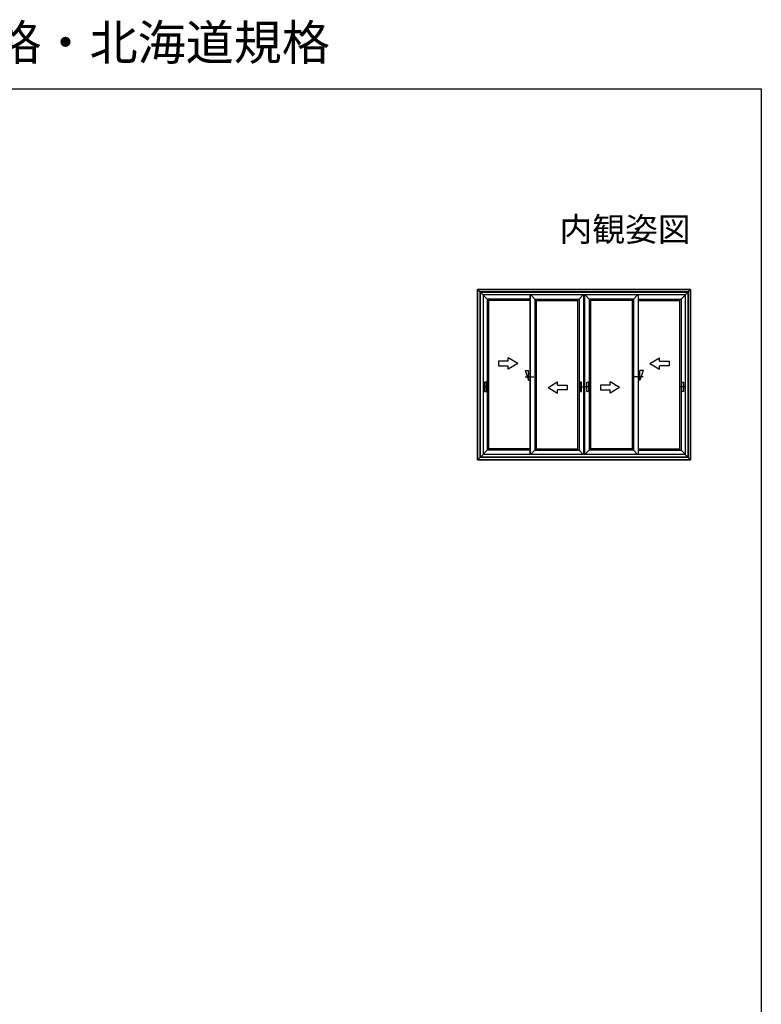
# Model space of a CAD drawing. Extents: x 0 to 992, y 0 to 1603.
# Drawn here: x 527 to 990, y 988 to 1603 of the extents above; entities that cross this region are included whole.
import ezdxf
from ezdxf.enums import TextEntityAlignment as Align

# ---------------------------------------------------------------- set-up
doc = ezdxf.new("R2010")
doc.units = 0
doc.layers.add('USER1', color=3, linetype='CONTINUOUS')
doc.layers.add('YKK_ZWAK', color=7, linetype='CONTINUOUS')
doc.layers.add('YKK_A1', color=4, linetype='CONTINUOUS', lineweight=30)
doc.styles.get("Standard").update_dxf_attribs({"font": 'txt', "bigfont": 'BIGFONT'})

msp = doc.modelspace()

# ---------------------------------------------------------------- linework, layer by layer
at = {"layer": 'YKK_A1', "linetype": 'ByBlock', "lineweight": -2, "ltscale": 0.01}
for p, q in [((945.88, 1434.76), (812.88, 1434.76)), ((812.88, 1328.26), (812.88, 1434.76)), ((812.88, 1434.76), (812.88, 1328.26)), ((812.88, 1434.76), (945.88, 1434.76)), ((812.88, 1434.76), (816.33, 1431.31)), ((944.38, 1433.26), (814.38, 1433.26)), ((814.38, 1433.26), (814.38, 1329.76)), ((814.58, 1433.06), (814.58, 1329.96)), ((814.58, 1433.06), (944.18, 1433.06)), ((945.88, 1434.76), (942.43, 1431.31)), ((944.18, 1433.06), (944.18, 1329.96)), ((944.38, 1433.26), (944.38, 1329.76)), ((945.88, 1328.26), (945.88, 1434.76)), ((945.88, 1434.76), (945.88, 1328.26)), ((845.58, 1431.31), (845.58, 1331.71)), ((878.93, 1431.31), (845.58, 1431.31)), ((845.68, 1431.31), (845.68, 1331.71)), ((848.58, 1428.76), (846.03, 1431.31)), ((848.58, 1428.76), (848.58, 1334.31)), ((848.58, 1428.76), (876.23, 1428.76)), ((849.48, 1428.76), (849.48, 1334.31)), ((849.48, 1427.86), (875.33, 1427.86)), ((875.33, 1428.76), (875.33, 1334.31)), ((876.23, 1428.76), (878.78, 1431.31)), ((876.23, 1428.76), (876.23, 1334.31)), ((878.93, 1431.31), (878.93, 1331.71)), ((913.18, 1431.31), (878.93, 1431.31)), ((879.63, 1431.31), (879.63, 1331.71)), ((882.53, 1428.76), (879.98, 1431.31)), ((910.18, 1428.76), (882.53, 1428.76)), ((882.53, 1428.76), (882.53, 1334.31)), ((883.43, 1428.76), (883.43, 1334.31)), ((909.28, 1427.86), (883.43, 1427.86)), ((909.28, 1428.76), (909.28, 1334.31)), ((910.18, 1428.76), (912.73, 1431.31)), ((910.18, 1428.76), (910.18, 1334.31)), ((913.08, 1431.31), (913.08, 1331.71)), ((913.18, 1431.31), (913.18, 1331.71)), ((942.43, 1431.31), (913.18, 1431.31)), ((913.18, 1428.76), (939.93, 1428.76)), ((913.18, 1427.86), (939.03, 1427.86)), ((939.03, 1428.76), (939.03, 1334.31)), ((939.03, 1428.76), (939.03, 1334.31)), ((939.93, 1428.76), (942.43, 1431.26)), ((939.93, 1428.76), (942.43, 1431.26)), ((939.93, 1428.76), (939.93, 1334.31)), ((939.93, 1428.76), (939.93, 1334.31)), ((942.43, 1431.31), (942.43, 1331.71)), ((849.48, 1335.21), (875.33, 1335.21)), ((909.28, 1335.21), (883.43, 1335.21)), ((913.18, 1335.21), (939.03, 1335.21)), ((812.88, 1328.26), (816.33, 1331.71)), ((944.38, 1329.76), (814.38, 1329.76)), ((944.18, 1329.96), (814.58, 1329.96)), ((878.93, 1331.71), (845.58, 1331.71)), ((848.58, 1334.31), (845.98, 1331.71)), ((848.58, 1334.31), (876.23, 1334.31)), ((876.23, 1334.31), (878.83, 1331.71)), ((913.18, 1331.71), (878.93, 1331.71)), ((882.53, 1334.31), (879.93, 1331.71)), ((910.18, 1334.31), (882.53, 1334.31)), ((910.18, 1334.31), (912.78, 1331.71)), ((913.18, 1334.31), (939.93, 1334.31)), ((942.43, 1331.71), (913.18, 1331.71)), ((939.93, 1334.31), (942.43, 1331.81)), ((939.93, 1334.31), (942.43, 1331.81)), ((945.88, 1328.26), (942.43, 1331.71)), ((945.88, 1328.26), (812.88, 1328.26)), ((812.88, 1328.26), (945.88, 1328.26))]:
    msp.add_line(p, q, dxfattribs=at)
at = {"layer": 'YKK_A1', "linetype": 'ByBlock', "lineweight": -2}
for p, q in [((816.33, 1431.31), (816.33, 1331.71)), ((845.58, 1431.31), (816.33, 1431.31)), ((818.83, 1428.76), (816.33, 1431.26)), ((845.58, 1428.76), (818.83, 1428.76)), ((818.83, 1428.76), (818.83, 1334.31)), ((819.73, 1428.76), (819.73, 1334.31)), ((845.58, 1427.86), (819.73, 1427.86)), ((842.58, 1384.16), (844.58, 1378.16)), ((842.58, 1384.16), (844.58, 1384.16)), ((844.58, 1378.16), (844.58, 1384.16)), ((916.18, 1384.16), (914.18, 1378.16)), ((916.18, 1384.16), (914.18, 1384.16)), ((914.18, 1378.16), (914.18, 1384.16)), ((842.58, 1380.16), (848.08, 1380.16)), ((844.58, 1382.16), (845.58, 1382.16)), ((844.58, 1378.16), (845.58, 1378.16)), ((916.18, 1380.16), (910.68, 1380.16)), ((914.18, 1382.16), (913.18, 1382.16)), ((914.18, 1378.16), (913.18, 1378.16)), ((816.62, 1373.91), (819.45, 1373.91)), ((817.22, 1373.91), (818.45, 1373.91)), ((817.28, 1376.84), (817.28, 1370.99)), ((818.31, 1376.91), (817.36, 1376.91)), ((818.38, 1370.99), (818.38, 1376.84)), ((876.02, 1373.91), (878.85, 1373.91)), ((876.62, 1373.91), (877.85, 1373.91)), ((876.68, 1376.84), (876.68, 1370.99)), ((877.71, 1376.91), (876.76, 1376.91)), ((877.78, 1370.99), (877.78, 1376.84)), ((882.74, 1373.91), (879.91, 1373.91)), ((882.15, 1373.91), (880.92, 1373.91)), ((880.98, 1370.99), (880.98, 1376.84)), ((881.06, 1376.91), (882.01, 1376.91)), ((882.08, 1376.84), (882.08, 1370.99)), ((942.14, 1373.91), (939.31, 1373.91)), ((941.55, 1373.91), (940.32, 1373.91)), ((940.38, 1370.99), (940.38, 1376.84)), ((940.46, 1376.91), (941.41, 1376.91)), ((941.48, 1376.84), (941.48, 1370.99)), ((817.36, 1370.91), (818.31, 1370.91)), ((876.76, 1370.91), (877.71, 1370.91)), ((882.01, 1370.91), (881.06, 1370.91)), ((941.41, 1370.91), (940.46, 1370.91)), ((845.58, 1335.21), (819.73, 1335.21)), ((818.83, 1334.31), (816.33, 1331.81)), ((845.58, 1331.71), (816.33, 1331.71)), ((845.58, 1334.31), (818.83, 1334.31))]:
    msp.add_line(p, q, dxfattribs=at)
at = {"layer": 'YKK_A1', "linetype": 'ByBlock', "lineweight": -2, "ltscale": 0.5}
for p, q in [((831.93, 1390), (825.93, 1390)), ((825.93, 1390), (825.93, 1387)), ((831.93, 1390), (831.93, 1391.96)), ((837.93, 1388.5), (831.93, 1391.96)), ((920.46, 1388.5), (926.46, 1391.96)), ((926.46, 1390), (926.46, 1391.96)), ((926.46, 1390), (932.46, 1390)), ((932.46, 1390), (932.46, 1387)), ((825.93, 1387), (831.93, 1387)), ((837.93, 1388.5), (831.93, 1385.03)), ((831.93, 1385.03), (831.93, 1387)), ((920.46, 1388.5), (926.46, 1385.03)), ((926.46, 1385.03), (926.46, 1387)), ((932.46, 1387), (926.46, 1387)), ((856.85, 1373.5), (862.85, 1376.96)), ((856.85, 1373.5), (862.85, 1370.03)), ((862.85, 1375), (862.85, 1376.96)), ((862.85, 1375), (868.85, 1375)), ((862.85, 1370.03), (862.85, 1372)), ((868.85, 1372), (862.85, 1372)), ((868.85, 1375), (868.85, 1372)), ((895.55, 1375), (889.55, 1375)), ((889.55, 1375), (889.55, 1372)), ((889.55, 1372), (895.55, 1372)), ((895.55, 1375), (895.55, 1376.96)), ((901.55, 1373.5), (895.55, 1376.96)), ((901.55, 1373.5), (895.55, 1370.03)), ((895.55, 1370.03), (895.55, 1372))]:
    msp.add_line(p, q, dxfattribs=at)
at = {"layer": 'YKK_A1', "linetype": 'ByBlock', "lineweight": -2}
for centre, start, end in [((817.36, 1376.84), 90, 180), ((818.31, 1376.84), 0, 90), ((876.76, 1376.84), 90, 180), ((877.71, 1376.84), 0, 90), ((881.06, 1376.84), 90, 180), ((882.01, 1376.84), 0, 90), ((940.46, 1376.84), 90, 180), ((941.41, 1376.84), 0, 90), ((817.36, 1370.99), 180, 270), ((818.31, 1370.99), 270, 0), ((876.76, 1370.99), 180, 270), ((877.71, 1370.99), 270, 0), ((881.06, 1370.99), 180, 270), ((882.01, 1370.99), 270, 0), ((940.46, 1370.99), 180, 270), ((941.41, 1370.99), 270, 0)]:
    msp.add_arc(centre, 0.075, start, end, dxfattribs=at)
at = {"layer": 'YKK_ZWAK'}
for p, q in [((0, 1560), (990, 1560)), ((990, 1560), (990, 0))]:
    msp.add_line(p, q, dxfattribs=at)

# ---------------------------------------------------------------- texts
at = {"layer": 'USER1'}
msp.add_text('APW431 引違いテラス戸 4枚建 本州規格・北海道規格', height=22, dxfattribs=at).set_placement((0, 1578))
msp.add_text('内観姿図', height=15, dxfattribs=at).set_placement((945.87, 1464.79), align=Align.RIGHT)

doc.saveas('drawing.dxf')
